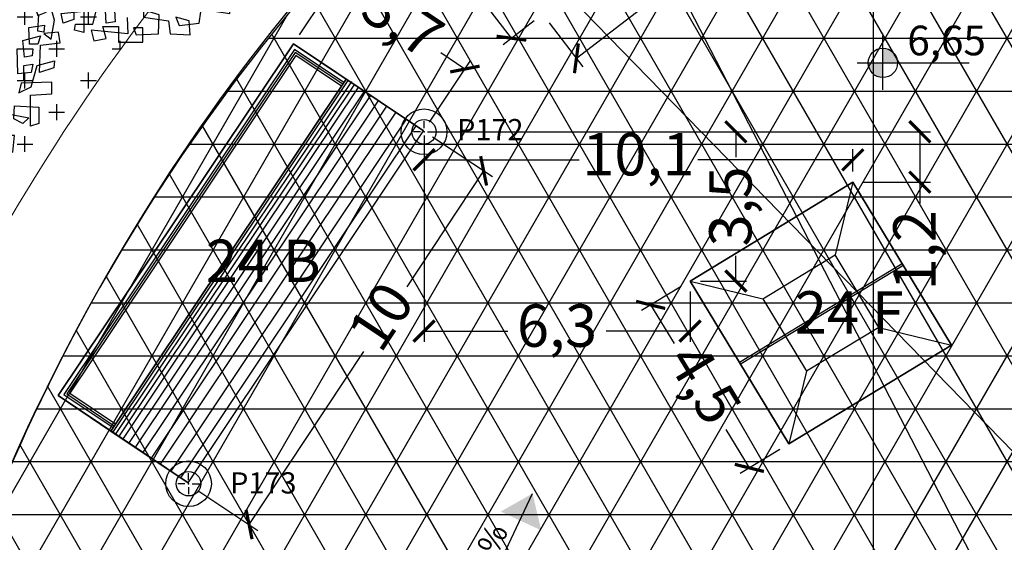
# Model space of a CAD drawing. Extents: x 175809 to 177705, y 1667306 to 1668967.
# Drawn here: x 177482 to 177505, y 1668276 to 1668288 of the extents above; entities that cross this region are included whole.
import ezdxf

# ---------------------------------------------------------------- set-up
doc = ezdxf.new("R2010")
doc.units = 0
doc.header["$LTSCALE"] = 7
doc.header["$MEASUREMENT"] = 0
doc.linetypes.add('DASHDOT2', pattern=[0.5, 0.25, -0.125, 0, -0.125])
doc.layers.get('0').update_dxf_attribs({"linetype": 'CONTINUOUS'})
doc.layers.get('DEFPOINTS').update_dxf_attribs({"linetype": 'CONTINUOUS'})
for name, color, linetype in [('01', 1, 'CONTINUOUS'), ('02', 2, 'CONTINUOUS'), ('Alinhamento RECUO', 5, 'CONTINUOUS'), ('bORDAS RAMPAS', 7, 'CONTINUOUS'), ('Caimentos_águas', 2, 'CONTINUOUS'), ('cotas', 7, 'CONTINUOUS'), ('EIXO-RUA', 7, 'CONTINUOUS'), ('futiferas', 40, 'CONTINUOUS'), ('hachuras', 5, 'CONTINUOUS'), ('lin1', 1, 'CONTINUOUS'), ('lin2', 5, 'CONTINUOUS'), ('MALHA', 252, 'CONTINUOUS'), ('pca_seca', 7, 'CONTINUOUS'), ('PONTOS', 7, 'CONTINUOUS'), ('skate', 1, 'CONTINUOUS')]:
    doc.layers.add(name, color=color, linetype=linetype)
doc.layers.add('passeios', color=2, linetype='CONTINUOUS', lineweight=18)
doc.styles.add('L120', font='ARIAL.TTF', dxfattribs={"height": 0.3})
doc.styles.add('style1-1', font='ARIAL.TTF', dxfattribs={"height": 1})
doc.dimstyles.new('Copy of ISO-25', dxfattribs={"dimtxt": 30, "dimasz": 0.5, "dimexe": 0.25, "dimexo": 0.25, "dimgap": 0.25, "dimtad": 0, "dimdec": 1, "dimtxsty": 'style1-1', "dimblk": 'ARCHTICK', "dimcen": 0.5, "dimadec": 0, "dimazin": 0, "dimtfac": 1, "dimtdec": 1, "dimtmove": 0, "dimatfit": 3, "dimldrblk": 'ARCHTICK', "dimfxl": 0, "dimarcsym": 0})

# ---------------------------------------------------------------- blocks, each defined once
blk = doc.blocks.new('Arv01p')
for p, q in [((0.0041, 0.4621), (0.0068, 0.4154)), ((0.064, 0.4621), (0.0041, 0.4621)), ((0.0831, 0.4037), (0.064, 0.4621)), ((-0.1567, 0.4232), (-0.1676, 0.3687)), ((-0.0831, 0.4076), (-0.1567, 0.4232)), ((-0.1186, 0.4427), (-0.0804, 0.4427)), ((-0.1158, 0.392), (-0.1186, 0.4427)), ((-0.0804, 0.4427), (-0.0831, 0.4076)), ((-0.0477, 0.4466), (-0.0586, 0.3726)), ((0.0422, 0.4504), (-0.0477, 0.4466)), ((0.0068, 0.4154), (0.045, 0.4271)), ((0.045, 0.4271), (0.0422, 0.4504)), ((0.1295, 0.4271), (0.1703, 0.4271)), ((0.1295, 0.3842), (0.1295, 0.4271)), ((0.1703, 0.4271), (0.1594, 0.3998)), ((-0.2112, 0.4037), (-0.1785, 0.3998)), ((-0.2112, 0.3648), (-0.2112, 0.4037)), ((-0.1785, 0.3998), (-0.1867, 0.3842)), ((-0.015, 0.3959), (-0.1158, 0.392)), ((-0.0204, 0.3687), (-0.015, 0.3959)), ((0.1594, 0.3998), (0.0831, 0.4037)), ((-0.2494, 0.3842), (-0.2521, 0.3414)), ((-0.1867, 0.3842), (-0.2494, 0.3842)), ((-0.1676, 0.3687), (-0.2112, 0.3648)), ((-0.0586, 0.3726), (-0.0204, 0.3687)), ((0.1731, 0.3842), (0.1295, 0.3842)), ((0.1758, 0.3531), (0.1731, 0.3842)), ((0.2793, 0.357), (0.1758, 0.3531)), ((0.2766, 0.3025), (0.2793, 0.357)), ((-0.2903, 0.3375), (-0.2957, 0.2908)), ((-0.2521, 0.3414), (-0.2903, 0.3375)), ((-0.0892, 0.3249), (-0.0606, 0.3413)), ((0.0705, 0.324), (0.1189, 0.2925)), ((0.2412, 0.3258), (0.2385, 0.2986)), ((0.2875, 0.3258), (0.2412, 0.3258)), ((0.2848, 0.2674), (0.2875, 0.3258)), ((-0.2466, 0.318), (-0.3202, 0.3141)), ((-0.3202, 0.3141), (-0.3202, 0.2557)), ((-0.2957, 0.2908), (-0.2521, 0.2947)), ((-0.2521, 0.2947), (-0.2466, 0.318)), ((0.2385, 0.2986), (0.2766, 0.3025)), ((-0.3693, 0.2596), (-0.3502, 0.2869)), ((-0.3202, 0.2557), (-0.3693, 0.2596)), ((-0.3502, 0.2869), (-0.2903, 0.2752)), ((-0.2903, 0.2752), (-0.2875, 0.244)), ((-0.2507, 0.2658), (-0.1989, 0.2658)), ((0.3529, 0.2635), (0.2848, 0.2674)), ((0.3202, 0.2129), (0.323, 0.2869)), ((0.323, 0.2869), (0.3638, 0.283)), ((0.3638, 0.283), (0.3529, 0.2635)), ((-0.2875, 0.244), (-0.2957, 0.209)), ((0.3366, 0.2362), (0.3829, 0.2362)), ((0.3366, 0.17), (0.3366, 0.2362)), ((0.3829, 0.2362), (0.3693, 0.2207)), ((-0.372, 0.209), (-0.3993, 0.2129)), ((-0.3993, 0.2129), (-0.3993, 0.1661)), ((-0.3339, 0.1973), (-0.372, 0.209)), ((-0.3311, 0.2246), (-0.3339, 0.1973)), ((-0.2957, 0.209), (-0.3311, 0.2246)), ((-0.0905, 0.1784), (-0.0932, 0.1979)), ((0.3693, 0.2207), (0.3202, 0.2129)), ((-0.4429, 0.1739), (-0.4401, 0.1895)), ((-0.3993, 0.1661), (-0.4429, 0.1739)), ((-0.4401, 0.1895), (-0.3775, 0.1934)), ((-0.3775, 0.1934), (-0.3856, 0.1389)), ((0.2058, 0.17), (0.203, 0.1934)), ((0.3993, 0.1661), (0.3366, 0.17)), ((0.3993, 0.1233), (0.3993, 0.1661)), ((-0.3856, 0.1389), (-0.3802, 0.0688)), ((-0.296, 0.1559), (-0.2905, 0.1325)), ((0.3638, 0.135), (0.372, 0.1116)), ((0.4156, 0.135), (0.3638, 0.135)), ((0.4265, 0.096), (0.4156, 0.135)), ((-0.4183, 0.1077), (-0.4238, 0.0688)), ((-0.3611, 0.1077), (-0.4183, 0.1077)), ((-0.3584, 0.0766), (-0.3611, 0.1077)), ((-0.1602, 0.1004), (-0.1805, 0.0875)), ((0.372, 0.1116), (0.3993, 0.1233)), ((0.372, 0.061), (0.3747, 0.1155)), ((-0.4647, 0.0688), (-0.4129, 0.0688)), ((-0.4619, 0.0259), (-0.4647, 0.0688)), ((-0.4238, 0.0688), (-0.4211, 0.0259)), ((-0.4129, 0.0688), (-0.4047, 0.0026)), ((-0.3802, 0.0688), (-0.3584, 0.0766)), ((0.342, 0.0727), (0.3938, 0.0805)), ((0.3448, 0.0182), (0.342, 0.0727)), ((0.3938, 0.0805), (0.3911, 0.0571)), ((0.4156, 0.0337), (0.4265, 0.096)), ((0.0365, 0.02), (0.0393, 0.0589)), ((0.1807, 0.0373), (0.257, 0.0373)), ((0.323, 0.0298), (0.3802, 0.0454)), ((0.3911, 0.0571), (0.372, 0.061)), ((0.3802, 0.0454), (0.372, 0.0182)), ((0.4401, 0.0571), (0.3911, 0.0532)), ((0.3911, 0.0532), (0.4156, 0.0337)), ((0.4456, 0.022), (0.4401, 0.0571)), ((-0.4211, 0.0259), (-0.4619, 0.0259)), ((-0.4047, 0.0026), (-0.4102, -0.0442)), ((-0.2886, 0.007), (-0.2722, -0.0164)), ((-0.2635, 0.0314), (-0.2406, 0.0144)), ((-0.0066, -0.0091), (-0.0437, 0.003)), ((0.3039, 0.0026), (0.3557, 0.0026)), ((0.3066, -0.0792), (0.3039, 0.0026)), ((0.3284, -0.0247), (0.323, 0.0298)), ((0.372, 0.0182), (0.3448, 0.0182)), ((0.3557, 0.0026), (0.3529, -0.0208)), ((0.3775, -0.0753), (0.3802, 0.0143)), ((0.3802, 0.0143), (0.4456, 0.022)), ((-0.451, -0.0208), (-0.4538, -0.087)), ((-0.3829, -0.0208), (-0.451, -0.0208)), ((-0.3802, -0.0519), (-0.3829, -0.0208)), ((0.3529, -0.0208), (0.3284, -0.0247)), ((-0.4783, -0.0597), (-0.4728, -0.1026)), ((-0.4374, -0.0597), (-0.4783, -0.0597)), ((-0.4374, -0.0909), (-0.4374, -0.0597)), ((-0.4102, -0.0442), (-0.3802, -0.0519)), ((0.3257, -0.0519), (0.3557, -0.0481)), ((0.3257, -0.0987), (0.3257, -0.0519)), ((0.3557, -0.0481), (0.3502, -0.0753)), ((0.3502, -0.122), (0.3693, -0.0519)), ((0.3693, -0.0519), (0.4265, -0.0364)), ((0.4238, -0.0597), (0.3775, -0.0753)), ((0.4265, -0.0364), (0.4238, -0.0597)), ((-0.4538, -0.087), (-0.4374, -0.0909)), ((0.227, -0.0863), (0.2506, -0.0908)), ((0.3502, -0.0753), (0.3066, -0.0792)), ((-0.4728, -0.1026), (-0.4238, -0.1065)), ((-0.4238, -0.1065), (-0.3829, -0.1026)), ((-0.4156, -0.1259), (-0.3666, -0.122)), ((-0.4156, -0.1532), (-0.4156, -0.1259)), ((-0.3829, -0.1026), (-0.3856, -0.1532)), ((-0.3666, -0.122), (-0.3666, -0.1999)), ((-0.0117, -0.1095), (0.0401, -0.1056)), ((0.1894, -0.1255), (0.1948, -0.1488)), ((0.3175, -0.1104), (0.3093, -0.1415)), ((0.3093, -0.1415), (0.3502, -0.122)), ((0.4183, -0.1065), (0.3175, -0.1104)), ((0.4183, -0.1454), (0.4183, -0.1065)), ((-0.3856, -0.1532), (-0.4156, -0.1532)), ((-0.0154, -0.1394), (0.034, -0.1556)), ((0.3475, -0.1493), (0.4183, -0.1454)), ((0.3475, -0.2506), (0.3475, -0.1493)), ((-0.3965, -0.196), (-0.3884, -0.1766)), ((-0.3884, -0.1766), (-0.342, -0.1766)), ((-0.342, -0.1766), (-0.3475, -0.2272)), ((-0.2744, -0.1732), (-0.2635, -0.2043)), ((0.293, -0.2272), (0.2957, -0.1844)), ((0.2957, -0.1844), (0.3747, -0.1883)), ((0.3747, -0.1883), (0.3747, -0.2428)), ((-0.3666, -0.1999), (-0.3965, -0.196)), ((-0.0237, -0.2722), (-0.0264, -0.2099)), ((0.2357, -0.2038), (0.342, -0.2233)), ((0.2439, -0.2622), (0.2357, -0.2038)), ((0.342, -0.2233), (0.323, -0.2428)), ((-0.3475, -0.2272), (-0.3884, -0.2311)), ((-0.3884, -0.2311), (-0.3802, -0.27)), ((-0.3148, -0.2272), (-0.3448, -0.235)), ((-0.3448, -0.235), (-0.3393, -0.2973)), ((-0.3093, -0.2661), (-0.3148, -0.2272)), ((0.2657, -0.2545), (0.2003, -0.2428)), ((0.263, -0.3012), (0.2657, -0.2545)), ((0.323, -0.2428), (0.293, -0.2272)), ((0.3747, -0.2428), (0.3475, -0.2506)), ((-0.3802, -0.27), (-0.3093, -0.2661)), ((-0.2793, -0.2778), (-0.2221, -0.27)), ((-0.2793, -0.3207), (-0.2793, -0.2778)), ((-0.2221, -0.27), (-0.2221, -0.3557)), ((0.2357, -0.2817), (0.2276, -0.3051)), ((0.2957, -0.2817), (0.2357, -0.2817)), ((0.2902, -0.3362), (0.2957, -0.2817)), ((-0.3393, -0.2973), (-0.2494, -0.2934)), ((-0.2521, -0.3129), (-0.2793, -0.3207)), ((-0.2494, -0.2934), (-0.2521, -0.3129)), ((-0.1158, -0.3674), (-0.1186, -0.3051)), ((0.1327, -0.3294), (0.2003, -0.2934)), ((0.1894, -0.3674), (0.2003, -0.2934)), ((0.2276, -0.3051), (0.263, -0.3012)), ((-0.263, -0.3362), (-0.1894, -0.3285)), ((-0.2575, -0.3674), (-0.263, -0.3362)), ((-0.1894, -0.3285), (-0.1894, -0.3986)), ((-0.1594, -0.3713), (-0.1485, -0.3285)), ((-0.1485, -0.3285), (-0.0886, -0.3246)), ((-0.0886, -0.3246), (-0.0859, -0.3635)), ((-0.0464, -0.3497), (-0.045, -0.4025)), ((0.0068, -0.3246), (0.0068, -0.3479)), ((0.0586, -0.3401), (0.0068, -0.3246)), ((0.0068, -0.3479), (0.0886, -0.3596)), ((0.0559, -0.4025), (0.0586, -0.3401)), ((0.1131, -0.3479), (0.124, -0.3752)), ((0.1567, -0.3596), (0.1131, -0.3479)), ((0.1327, -0.3294), (0.1513, -0.3285)), ((0.1513, -0.3285), (0.2385, -0.3285)), ((0.2385, -0.3285), (0.2902, -0.3362)), ((-0.2221, -0.3557), (-0.2575, -0.3674)), ((-0.2194, -0.3908), (-0.2167, -0.3713)), ((-0.2167, -0.3713), (-0.1594, -0.3713)), ((-0.1267, -0.3791), (-0.0749, -0.3791)), ((-0.1158, -0.418), (-0.1267, -0.3791)), ((-0.0859, -0.3635), (-0.1158, -0.3674)), ((-0.0749, -0.3791), (-0.0749, -0.4297)), ((-0.0259, -0.383), (-0.0177, -0.4063)), ((0.0041, -0.383), (-0.0259, -0.383)), ((0.0041, -0.4297), (0.0041, -0.383)), ((0.0886, -0.3596), (0.094, -0.4025)), ((0.124, -0.3752), (0.1894, -0.3674)), ((0.1594, -0.4063), (0.1567, -0.3596)), ((-0.1894, -0.3986), (-0.2194, -0.3908)), ((-0.1649, -0.3908), (-0.1567, -0.4258)), ((-0.045, -0.4025), (-0.1649, -0.3908)), ((-0.1567, -0.4258), (-0.1158, -0.418)), ((-0.0177, -0.4063), (0.0559, -0.4025)), ((0.094, -0.4025), (0.1594, -0.4063)), ((-0.0749, -0.4297), (0.0041, -0.4297))]:
    blk.add_line(p, q)
blk = doc.blocks.new('_ARCHTICK')
at = {"color": 0, "linetype": 'ByBlock', "const_width": 0.15}
blk.add_lwpolyline([(-0.5, -0.5), (0.5, 0.5)], dxfattribs=at)
blk = doc.blocks.new('*D184')
at = {"layer": 'cotas', "color": 0, "lineweight": -2}
blk.add_line((177520.457, 1668261.917), (177489.5, 1668293.665), dxfattribs=at)
at = {"layer": 'DEFPOINTS', "color": 0}
for p in [(177489.5, 1668293.665), (177524.096, 1668258.186)]:
    blk.add_point(p, dxfattribs=at)
at = {"layer": 'cotas', "color": 0, "lineweight": -2, "xscale": 0.5, "yscale": 0.5, "zscale": 0.5, "rotation": 134.2779318645331}
blk.add_blockref('_ARCHTICK', (177489.5, 1668293.665), dxfattribs=at)
at = {"layer": 'cotas', "color": 0, "insert": (177521.873, 1668260.466), "char_height": 1, "attachment_point": 5, "rotation": 314.2779, "style": 'style1-1'}
blk.add_mtext('R49,6', dxfattribs=at)
blk = doc.blocks.new('*D185')
at = {"layer": 'cotas', "color": 0}
blk.add_line((177488.093, 1668306.207), (177509.238, 1668265.252), dxfattribs=at)
at = {"layer": 'DEFPOINTS', "color": 0}
for p in [(177486.318, 1668309.645), (177509.238, 1668265.252)]:
    blk.add_point(p, dxfattribs=at)
at = {"layer": 'cotas', "color": 0, "xscale": 0.5, "yscale": 0.5, "zscale": 0.5, "rotation": 297.3077144574351}
blk.add_blockref('_ARCHTICK', (177509.238, 1668265.252), dxfattribs=at)
at = {"layer": 'cotas', "color": 0, "insert": (177487.431, 1668307.489), "char_height": 1, "attachment_point": 5, "rotation": 297.3077, "style": 'style1-1'}
blk.add_mtext('R50', dxfattribs=at)
blk = doc.blocks.new('centro')
at = {"layer": 'cotas'}
for p, q in [((0, 0.171), (0, 0.5)), ((-0.171, 0), (-0.5, 0)), ((0.171, 0), (0.5, 0)), ((0, -0.171), (0, -0.5))]:
    blk.add_line(p, q, dxfattribs=at)
blk.add_point((0, 0), dxfattribs=at)
blk = doc.blocks.new('*D391')
at = {"layer": 'cotas', "color": 0, "lineweight": -2}
for p, q in [((177488.172, 1668287.576), (177489.15, 1668289.037)), ((177489.011, 1668288.83), (177489.584, 1668288.446)), ((177491.246, 1668285.518), (177492.225, 1668286.979)), ((177492.085, 1668286.771), (177491.512, 1668287.155))]:
    blk.add_line(p, q, dxfattribs=at)
at = {"layer": 'DEFPOINTS', "color": 0}
for p in [(177488.033, 1668287.369), (177492.085, 1668286.771), (177491.107, 1668285.31)]:
    blk.add_point(p, dxfattribs=at)
at = {"layer": 'cotas', "color": 0, "lineweight": -2, "xscale": 0.5, "yscale": 0.5, "zscale": 0.5}
for p, rotation in [((177489.011, 1668288.83), 146.1984301356119), ((177492.085, 1668286.771), 326.1984301356119)]:
    blk.add_blockref('_ARCHTICK', p, dxfattribs=dict(at, rotation=rotation))
at = {"layer": 'cotas', "color": 0, "insert": (177490.548, 1668287.8), "char_height": 1, "attachment_point": 5, "rotation": 326.1984, "style": 'style1-1'}
blk.add_mtext('3,7', dxfattribs=at)
blk = doc.blocks.new('*D392')
at = {"layer": 'cotas', "color": 0, "lineweight": -2}
for p, q in [((177491.316, 1668285.172), (177492.735, 1668284.23)), ((177492.527, 1668284.368), (177490.709, 1668281.629)), ((177486.984, 1668276.017), (177489.694, 1668280.1)), ((177485.773, 1668276.821), (177487.193, 1668275.878))]:
    blk.add_line(p, q, dxfattribs=at)
at = {"layer": 'DEFPOINTS', "color": 0}
for p in [(177491.107, 1668285.31), (177485.565, 1668276.959), (177486.984, 1668276.017)]:
    blk.add_point(p, dxfattribs=at)
at = {"layer": 'cotas', "color": 0, "lineweight": -2, "xscale": 0.5, "yscale": 0.5, "zscale": 0.5}
for p, rotation in [((177492.527, 1668284.368), 56.42883514576634), ((177486.984, 1668276.017), 236.4288351457664)]:
    blk.add_blockref('_ARCHTICK', p, dxfattribs=dict(at, rotation=rotation))
at = {"layer": 'cotas', "color": 0, "insert": (177490.202, 1668280.864), "char_height": 1, "attachment_point": 5, "rotation": 56.4288, "style": 'style1-1'}
blk.add_mtext('10', dxfattribs=at)
blk = doc.blocks.new('*D393')
at = {"layer": 'cotas', "color": 0, "lineweight": -2}
for p, q in [((177497.192, 1668281.636), (177496.26, 1668281.071)), ((177496.474, 1668281.201), (177497.028, 1668280.287)), ((177498.807, 1668277.353), (177498.256, 1668278.262)), ((177499.525, 1668277.788), (177498.593, 1668277.223))]:
    blk.add_line(p, q, dxfattribs=at)
at = {"layer": 'DEFPOINTS', "color": 0}
for p in [(177497.406, 1668281.766), (177496.474, 1668281.201), (177499.739, 1668277.918)]:
    blk.add_point(p, dxfattribs=at)
at = {"layer": 'cotas', "color": 0, "lineweight": -2, "xscale": 0.5, "yscale": 0.5, "zscale": 0.5}
for p, rotation in [((177496.474, 1668281.201), 121.2271244395381), ((177498.807, 1668277.353), 301.2271244395382)]:
    blk.add_blockref('_ARCHTICK', p, dxfattribs=dict(at, rotation=rotation))
at = {"layer": 'cotas', "color": 0, "insert": (177497.642, 1668279.275), "char_height": 1, "attachment_point": 5, "rotation": 301.2271, "style": 'style1-1'}
blk.add_mtext('4,5', dxfattribs=at)
blk = doc.blocks.new('*D396')
at = {"layer": 'cotas', "color": 0, "lineweight": -2}
for p, q in [((177491.35, 1668291.007), (177490.613, 1668290.441)), ((177490.811, 1668290.593), (177491.291, 1668289.967)), ((177493.184, 1668287.499), (177492.704, 1668288.125)), ((177493.724, 1668287.912), (177492.986, 1668287.346))]:
    blk.add_line(p, q, dxfattribs=at)
at = {"layer": 'DEFPOINTS', "color": 0}
for p in [(177491.549, 1668291.159), (177493.922, 1668288.064), (177493.184, 1668287.499)]:
    blk.add_point(p, dxfattribs=at)
at = {"layer": 'cotas', "color": 0, "lineweight": -2, "xscale": 0.5, "yscale": 0.5, "zscale": 0.5}
for p, rotation in [((177490.811, 1668290.593), 127.4807539366134), ((177493.184, 1668287.499), 307.4807539366134)]:
    blk.add_blockref('_ARCHTICK', p, dxfattribs=dict(at, rotation=rotation))
at = {"layer": 'cotas', "color": 0, "insert": (177491.998, 1668289.046), "char_height": 1, "attachment_point": 5, "rotation": 307.4808, "style": 'style1-1'}
blk.add_mtext('3,9', dxfattribs=at)
blk = doc.blocks.new('*D402')
at = {"layer": 'bORDAS RAMPAS', "color": 0, "lineweight": -2}
for p, q in [((177498.042, 1668290.908), (177498.84, 1668289.868)), ((177498.687, 1668290.066), (177497.165, 1668288.899)), ((177494.72, 1668287.024), (177496.242, 1668288.191)), ((177494.074, 1668287.866), (177494.872, 1668286.826))]:
    blk.add_line(p, q, dxfattribs=at)
at = {"layer": 'DEFPOINTS', "color": 0}
for p in [(177497.89, 1668291.107), (177498.687, 1668290.066), (177493.922, 1668288.064)]:
    blk.add_point(p, dxfattribs=at)
at = {"layer": 'bORDAS RAMPAS', "color": 0, "lineweight": -2, "xscale": 0.5, "yscale": 0.5, "zscale": 0.5}
for p, rotation in [((177498.687, 1668290.066), 37.48075393687431), ((177494.72, 1668287.024), 217.4807539368743)]:
    blk.add_blockref('_ARCHTICK', p, dxfattribs=dict(at, rotation=rotation))
at = {"layer": 'bORDAS RAMPAS', "color": 0, "insert": (177496.704, 1668288.545), "char_height": 1, "attachment_point": 5, "rotation": 37.4808, "style": 'style1-1'}
blk.add_mtext('5', dxfattribs=at)
blk = doc.blocks.new('*D410')
at = {"layer": 'cotas', "color": 0, "lineweight": -2}
for p, q in [((177491.368, 1668285.289), (177503.087, 1668285.289)), ((177502.837, 1668285.289), (177502.837, 1668284.099)), ((177501.504, 1668284.099), (177503.087, 1668284.099)), ((177502.837, 1668284.099), (177502.837, 1668283.599))]:
    blk.add_line(p, q, dxfattribs=at)
at = {"layer": 'DEFPOINTS', "color": 0}
for p in [(177491.118, 1668285.289), (177501.254, 1668284.099), (177502.837, 1668284.099)]:
    blk.add_point(p, dxfattribs=at)
at = {"layer": 'cotas', "color": 0, "lineweight": -2, "xscale": 0.5, "yscale": 0.5, "zscale": 0.5}
for p, rotation in [((177502.837, 1668285.289), 90), ((177502.837, 1668284.099), 270)]:
    blk.add_blockref('_ARCHTICK', p, dxfattribs=dict(at, rotation=rotation))
at = {"layer": 'cotas', "color": 0, "insert": (177502.837, 1668282.491), "char_height": 1, "attachment_point": 5, "rotation": 90, "style": 'style1-1'}
blk.add_mtext('1,2', dxfattribs=at)
blk = doc.blocks.new('*D411')
at = {"layer": 'cotas', "color": 0, "lineweight": -2}
for p, q in [((177491.118, 1668285.039), (177491.118, 1668284.379)), ((177501.254, 1668284.349), (177501.254, 1668284.879)), ((177491.118, 1668284.629), (177494.781, 1668284.629)), ((177501.254, 1668284.629), (177497.591, 1668284.629))]:
    blk.add_line(p, q, dxfattribs=at)
at = {"layer": 'DEFPOINTS', "color": 0}
for p in [(177491.118, 1668285.289), (177501.254, 1668284.629), (177501.254, 1668284.099)]:
    blk.add_point(p, dxfattribs=at)
at = {"layer": 'cotas', "color": 0, "lineweight": -2, "xscale": 0.5, "yscale": 0.5, "zscale": 0.5, "rotation": 180}
blk.add_blockref('_ARCHTICK', (177491.118, 1668284.629), dxfattribs=at)
at = {"layer": 'cotas', "color": 0, "lineweight": -2, "xscale": 0.5, "yscale": 0.5, "zscale": 0.5}
blk.add_blockref('_ARCHTICK', (177501.254, 1668284.629), dxfattribs=at)
at = {"layer": 'cotas', "color": 0, "insert": (177496.186, 1668284.629), "char_height": 1, "attachment_point": 5, "style": 'style1-1'}
blk.add_mtext('10,1', dxfattribs=at)
blk = doc.blocks.new('*D412')
at = {"layer": 'cotas', "color": 0, "lineweight": -2}
for p, q in [((177491.118, 1668285.039), (177491.118, 1668280.333)), ((177497.406, 1668281.516), (177497.406, 1668280.333)), ((177491.118, 1668280.583), (177493.099, 1668280.583)), ((177497.406, 1668280.583), (177495.425, 1668280.583))]:
    blk.add_line(p, q, dxfattribs=at)
at = {"layer": 'DEFPOINTS', "color": 0}
for p in [(177491.118, 1668285.289), (177497.406, 1668281.766), (177497.406, 1668280.583)]:
    blk.add_point(p, dxfattribs=at)
at = {"layer": 'cotas', "color": 0, "lineweight": -2, "xscale": 0.5, "yscale": 0.5, "zscale": 0.5, "rotation": 180}
blk.add_blockref('_ARCHTICK', (177491.118, 1668280.583), dxfattribs=at)
at = {"layer": 'cotas', "color": 0, "lineweight": -2, "xscale": 0.5, "yscale": 0.5, "zscale": 0.5}
blk.add_blockref('_ARCHTICK', (177497.406, 1668280.583), dxfattribs=at)
at = {"layer": 'cotas', "color": 0, "insert": (177494.262, 1668280.583), "char_height": 1, "attachment_point": 5, "style": 'style1-1'}
blk.add_mtext('6,3', dxfattribs=at)
blk = doc.blocks.new('*D413')
at = {"layer": 'cotas', "color": 0, "lineweight": -2}
for p, q in [((177491.368, 1668285.289), (177498.738, 1668285.289)), ((177498.488, 1668285.289), (177498.488, 1668284.691)), ((177498.488, 1668281.766), (177498.488, 1668282.364)), ((177497.656, 1668281.766), (177498.738, 1668281.766))]:
    blk.add_line(p, q, dxfattribs=at)
at = {"layer": 'DEFPOINTS', "color": 0}
for p in [(177491.118, 1668285.289), (177497.406, 1668281.766), (177498.488, 1668281.766)]:
    blk.add_point(p, dxfattribs=at)
at = {"layer": 'cotas', "color": 0, "lineweight": -2, "xscale": 0.5, "yscale": 0.5, "zscale": 0.5}
for p, rotation in [((177498.488, 1668285.289), 90), ((177498.488, 1668281.766), 270)]:
    blk.add_blockref('_ARCHTICK', p, dxfattribs=dict(at, rotation=rotation))
at = {"layer": 'cotas', "color": 0, "insert": (177498.488, 1668283.528), "char_height": 1, "attachment_point": 5, "rotation": 90, "style": 'style1-1'}
blk.add_mtext('3,5', dxfattribs=at)

msp = doc.modelspace()

# ---------------------------------------------------------------- hatches: boundary and pattern name
at = {"layer": 'Caimentos_águas'}
msp.add_hatch(color=256, dxfattribs=at).paths.add_polyline_path([(177493.682, 1668276.749), (177493.89, 1668275.878), (177492.932, 1668276.321)])
at = {"layer": 'cotas'}
h = msp.add_hatch(color=256, dxfattribs=at)
h.paths.add_polyline_path([(177502.309, 1668286.917, 0.414214), (177501.962, 1668287.264), (177501.962, 1668286.917)])
h.paths.add_polyline_path([(177501.615, 1668286.917, 0.414214), (177501.962, 1668286.57), (177501.962, 1668286.917)])
h = msp.add_hatch(color=256, dxfattribs=at)
h.paths.add_polyline_path([(177502.309, 1668286.917, 0.414214), (177501.962, 1668287.264), (177501.962, 1668286.917)])
h.paths.add_polyline_path([(177501.615, 1668286.917, 0.414214), (177501.962, 1668286.57), (177501.962, 1668286.917)])
at = {"layer": 'hachuras'}
h = msp.add_hatch(dxfattribs=at)
h.set_pattern_fill('CROSS', color=256, scale=3, style=0)
h.paths.add_polyline_path([(177487.611, 1668291.725), (177486.584, 1668293.337), (177485.145, 1668291.995), (177484.655, 1668292.628), (177486.315, 1668293.685), (177484.945, 1668295.154), (177474.641, 1668286.517), (177479.785, 1668280.38, -0.069871)])
h.paths.add_polyline_path([(177496.748, 1668299.514), (177494.008, 1668302.751), (177484.945, 1668295.154), (177484.973, 1668295.125), (177485.606, 1668295.614), (177486.663, 1668293.955), (177488.103, 1668295.296), (177488.592, 1668294.664), (177486.933, 1668293.606), (177488.149, 1668292.301, -0.056805)])
h = msp.add_hatch(dxfattribs=at)
h.set_pattern_fill('NET3', color=256, scale=10, style=0)
h.paths.add_polyline_path([(177507.268, 1668297.761, 0.389029), (177500.479, 1668298.622, 0.189705), (177479.631, 1668272.833), (177485.134, 1668261.721, 0.177176), (177517.353, 1668272.809), (177517.353, 1668272.809, 0.398573), (177518.929, 1668279.469)])
h = msp.add_hatch(dxfattribs=at)
h.set_pattern_fill('SQUARE', color=256, scale=5, style=0)
h.paths.add_polyline_path([(177535.711, 1668284.873, 0.033443), (177524.929, 1668276.787), (177524.239, 1668276.188, 0.181734), (177490.722, 1668213.628), (177496.356, 1668212.859, -0.383238), (177549.556, 1668259.014)])
h.paths.add_polyline_path([(177539.523, 1668261.017, 0.152337), (177510.05, 1668246.135), (177505.452, 1668247.866, -0.09444), (177528.913, 1668275.887)], flags=16)

# ---------------------------------------------------------------- linework, layer by layer
at = {"color": 3}
for points in [[(177256.247, 1668722.96), (177178.973, 1668581.481, 0.499552), (177215.829, 1668510.525), (177230.814, 1668508.028, -0.216708), (177558.434, 1668279.626, -0.216708)], [(177544.462, 1668274.305, 0.085776), (177441.583, 1668394.181, 0.085776)]]:
    msp.add_lwpolyline(points, format="xyb", dxfattribs=at)
msp.add_arc((177146.205, 1668036.603), 465, 30.83113, 50.44927, dxfattribs=at)
at = {"layer": '01', "color": 1, "linetype": 'Continuous', "flags": 128}
msp.add_lwpolyline([(177431.488, 1668382.717, -0.072425), (177523.632, 1668284.095)], format="xyb", dxfattribs=at)
at = {"layer": '02', "color": 2, "linetype": 'Continuous', "flags": 128}
for points in [[(177431.237, 1668382.432, -0.072434), (177523.319, 1668283.879)], [(177430.555, 1668381.658, -0.07246), (177522.473, 1668283.291)]]:
    msp.add_lwpolyline(points, format="xyb", dxfattribs=at)
at = {"layer": 'Alinhamento RECUO'}
msp.add_arc((177148.65, 1668044.967), 470.224, 23.9481, 79.93536, dxfattribs=at)
at = {"layer": 'bORDAS RAMPAS'}
for p, q in [((177488.033, 1668287.369), (177485.251, 1668283.214)), ((177488.033, 1668287.369), (177491.107, 1668285.31)), ((177486.498, 1668282.379), (177489.279, 1668286.534)), ((177488.326, 1668281.155), (177491.107, 1668285.31)), ((177497.406, 1668281.766), (177501.254, 1668284.099)), ((177501.254, 1668284.099), (177503.587, 1668280.251)), ((177485.251, 1668283.214), (177482.47, 1668279.059)), ((177483.716, 1668278.224), (177486.498, 1668282.379)), ((177499.739, 1668277.918), (177497.406, 1668281.766)), ((177485.544, 1668277.001), (177488.326, 1668281.155)), ((177503.587, 1668280.251), (177499.739, 1668277.918)), ((177485.544, 1668277.001), (177482.47, 1668279.059))]:
    msp.add_line(p, q, dxfattribs=at)
for points in [[(177482.47, 1668279.059), (177485.544, 1668277.001), (177491.107, 1668285.31), (177488.033, 1668287.369), (177482.47, 1668279.059)], [(177503.587, 1668280.251), (177501.254, 1668284.099), (177497.406, 1668281.766), (177499.739, 1668277.918), (177503.587, 1668280.251)]]:
    msp.add_lwpolyline(points, close=True, dxfattribs=at)
at = {"layer": 'Caimentos_águas'}
msp.add_lwpolyline([(177491.717, 1668272.585), (177493.682, 1668276.749)], dxfattribs=at)
at = {"layer": 'cotas'}
for p, q in [((177501.962, 1668286.282), (177501.962, 1668287.552)), ((177501.962, 1668286.282), (177501.962, 1668287.552)), ((177501.351, 1668286.917), (177503.998, 1668286.917)), ((177501.351, 1668286.917), (177503.998, 1668286.917))]:
    msp.add_line(p, q, dxfattribs=at)
msp.add_circle((177501.962, 1668286.917), 0.347, dxfattribs=at)
msp.add_circle((177501.962, 1668286.917), 0.347, dxfattribs=at)
at = {"layer": 'EIXO-RUA', "color": 7, "linetype": 'DASHDOT2', "ltscale": 5}
msp.add_arc((177146.209, 1668036.601), 470, 30.79574, 82.37895, dxfattribs=at)
at = {"layer": 'hachuras'}
msp.add_lwpolyline([(177517.353, 1668272.809, 0.399655), (177518.929, 1668279.469), (177507.268, 1668297.761, 0.389029), (177500.479, 1668298.623, 0.189705), (177479.631, 1668272.833), (177485.134, 1668261.721, 0.177386), (177517.353, 1668272.809, 0.242775)], format="xyb", dxfattribs=at)
at = {"layer": 'lin1'}
for p, q in [((177488.06, 1668287.23), (177485.279, 1668283.075)), ((177489.224, 1668286.451), (177488.06, 1668287.23)), ((177488.074, 1668287.161), (177485.292, 1668283.006)), ((177489.196, 1668286.41), (177488.074, 1668287.161)), ((177485.279, 1668283.075), (177482.608, 1668279.086)), ((177485.292, 1668283.006), (177482.678, 1668279.1)), ((177502.421, 1668282.175), (177498.573, 1668279.842)), ((177502.46, 1668282.144), (177498.612, 1668279.811)), ((177482.608, 1668279.086), (177483.772, 1668278.308)), ((177482.678, 1668279.1), (177483.799, 1668278.349))]:
    msp.add_line(p, q, dxfattribs=at)
at = {"layer": 'lin2'}
for p, q in [((177485.251, 1668283.214), (177488.033, 1668287.369)), ((177488.033, 1668287.369), (177485.251, 1668283.214)), ((177488.033, 1668287.369), (177489.279, 1668286.534)), ((177489.279, 1668286.534), (177488.033, 1668287.369)), ((177491.107, 1668285.31), (177488.033, 1668287.369)), ((177488.088, 1668287.091), (177485.306, 1668282.936)), ((177489.168, 1668286.368), (177488.088, 1668287.091)), ((177489.279, 1668286.534), (177486.498, 1668282.379)), ((177489.279, 1668286.534), (177486.498, 1668282.379)), ((177491.107, 1668285.31), (177489.279, 1668286.534)), ((177501.254, 1668284.099), (177500.833, 1668282.382)), ((177482.47, 1668279.059), (177485.251, 1668283.214)), ((177485.251, 1668283.214), (177482.47, 1668279.059)), ((177485.306, 1668282.936), (177482.747, 1668279.114)), ((177486.498, 1668282.379), (177483.716, 1668278.224)), ((177486.498, 1668282.379), (177483.716, 1668278.224)), ((177499.123, 1668281.345), (177500.833, 1668282.382)), ((177501.87, 1668280.672), (177500.833, 1668282.382)), ((177497.406, 1668281.766), (177499.123, 1668281.345)), ((177499.123, 1668281.345), (177500.16, 1668279.635)), ((177499.091, 1668278.987), (177498.054, 1668280.697)), ((177501.87, 1668280.672), (177500.16, 1668279.635)), ((177501.87, 1668280.672), (177503.587, 1668280.251)), ((177500.16, 1668279.635), (177499.739, 1668277.918)), ((177483.716, 1668278.224), (177482.47, 1668279.059)), ((177482.47, 1668279.059), (177483.716, 1668278.224)), ((177482.47, 1668279.059), (177485.544, 1668277.001)), ((177482.747, 1668279.114), (177483.827, 1668278.391)), ((177483.716, 1668278.224), (177485.544, 1668277.001))]:
    msp.add_line(p, q, dxfattribs=at)
at = {"layer": 'MALHA'}
for p, q in [((177501.738, 1668171.348), (177501.738, 1668571.347)), ((177501.738, 1668171.348), (177501.738, 1668521.348)), ((177501.738, 1668021.348), (177501.738, 1668521.348))]:
    msp.add_line(p, q, dxfattribs=at)
at = {"layer": 'passeios'}
for centre, radius, start, end in [((177524.093, 1668258.188), 49.554, 123.4915, 153.3949), ((177590.542, 1668200.64), 100.857, 131.2187, 172.41931), ((177590.542, 1668200.64), 100.857, 131.2187, 172.41931)]:
    msp.add_arc(centre, radius, start, end, dxfattribs=at)
at = {"layer": 'pca_seca'}
msp.add_arc((177524.293, 1668258.605), 46.874, 130.0386, 162.3297, dxfattribs=at)
at = {"layer": 'PONTOS'}
for centre, radius in [((177491.118, 1668285.289), 0.539), ((177491.118, 1668285.289), 0.539), ((177491.118, 1668285.289), 0.289), ((177491.118, 1668285.289), 0.289), ((177485.554, 1668276.98), 0.539), ((177485.554, 1668276.98), 0.539), ((177485.554, 1668276.98), 0.289), ((177485.554, 1668276.98), 0.289)]:
    msp.add_circle(centre, radius, dxfattribs=at)
at = {"layer": 'skate'}
for p, q in [((177489.316, 1668286.502), (177486.535, 1668282.347)), ((177489.401, 1668286.474), (177486.619, 1668282.319)), ((177489.461, 1668286.394), (177486.679, 1668282.239)), ((177489.555, 1668286.331), (177486.774, 1668282.176)), ((177489.697, 1668286.236), (177486.915, 1668282.082)), ((177489.846, 1668286.136), (177487.065, 1668281.982)), ((177490.029, 1668286.014), (177487.247, 1668281.859)), ((177490.234, 1668285.895), (177487.453, 1668281.74)), ((177490.449, 1668285.751), (177487.667, 1668281.596)), ((177490.698, 1668285.584), (177487.916, 1668281.43)), ((177490.926, 1668285.431), (177488.145, 1668281.277)), ((177486.535, 1668282.347), (177483.753, 1668278.192)), ((177486.619, 1668282.319), (177483.838, 1668278.164)), ((177486.679, 1668282.239), (177483.898, 1668278.085)), ((177486.774, 1668282.176), (177483.992, 1668278.021)), ((177486.915, 1668282.082), (177484.134, 1668277.927)), ((177487.065, 1668281.982), (177484.283, 1668277.827)), ((177487.247, 1668281.859), (177484.465, 1668277.705)), ((177487.453, 1668281.74), (177484.671, 1668277.585)), ((177487.667, 1668281.596), (177484.886, 1668277.441)), ((177487.916, 1668281.43), (177485.135, 1668277.275)), ((177488.145, 1668281.277), (177485.363, 1668277.122))]:
    msp.add_line(p, q, dxfattribs=at)

# ---------------------------------------------------------------- block references
at = {"layer": 'cotas', "xscale": 0.5, "yscale": 0.5, "zscale": 0.5}
for p in [(177491.118, 1668285.289), (177485.554, 1668276.98)]:
    msp.add_blockref('centro', p, dxfattribs=at)
at = {"layer": 'futiferas', "xscale": 7.199999999895226, "yscale": 7.199999999953434, "zscale": 7.199999999895226}
for p in [(177484.441, 1668290.502), (177479.315, 1668287.23)]:
    msp.add_blockref('Arv01p', p, dxfattribs=at)

# ---------------------------------------------------------------- texts
at = {"layer": 'Caimentos_águas', "style": 'L120'}
msp.add_text('i = 2,00%', height=0.54, rotation=65.0076, dxfattribs=at).set_placement((177491.834, 1668273.107))
at = {"layer": 'cotas', "attachment_point": 1}
for s, insert, char_height, width in [('{\\fArial|b0|i0|c0|p34;6,65}', (177502.54, 1668287.795), 0.7, 2.50103), ('{\\fArial|b1|i0|c0|p34;24 B}', (177485.962, 1668282.743), 1, 3.5729), ('{\\fArial|b1|i0|c0|p34;24 F}', (177499.883, 1668281.525), 1, 3.5729)]:
    msp.add_mtext(s, dxfattribs=dict(at, insert=insert, char_height=char_height, width=width))
at = {"layer": 'PONTOS', "char_height": 0.5, "width": 1.78645, "attachment_point": 1}
for s, insert in [('{\\fArial|b0|i0|c0|p34;P172}', (177491.901, 1668285.591)), ('{\\fArial|b0|i0|c0|p34;P173}', (177486.537, 1668277.249))]:
    msp.add_mtext(s, dxfattribs=dict(at, insert=insert))

# ---------------------------------------------------------------- dimensions: what is measured, and where the dimension line sits
at = {"layer": 'bORDAS RAMPAS'}
dim = msp.add_aligned_dim(p1=(177493.922, 1668288.064), p2=(177497.89, 1668291.107), distance=-1.311, dimstyle='Copy of ISO-25', dxfattribs=at)
dim.commit()
dim.dimension.update_dxf_attribs({"geometry": '*D402', "text_midpoint": (177496.704, 1668288.545)})
at = {"layer": 'cotas'}
dim = msp.add_radius_dim(center=(177486.318, 1668309.645), mpoint=(177509.238, 1668265.252), dimstyle='Copy of ISO-25', override={"dimtmove": 1}, dxfattribs=at)
dim.commit()
dim.dimension.update_dxf_attribs({"geometry": '*D185', "text_midpoint": (177487.431, 1668307.489), "dimtype": 164})
dim = msp.add_radius_dim(center=(177524.096, 1668258.186), mpoint=(177489.5, 1668293.665), dimstyle='Copy of ISO-25', dxfattribs=at)
dim.commit()
dim.dimension.update_dxf_attribs({"geometry": '*D184', "text_midpoint": (177521.873, 1668260.466), "dimtype": 164})
for p1, p2, distance, picture, middle in [((177491.549, 1668291.159), (177493.922, 1668288.064), -0.93, '*D396', (177491.998, 1668289.046)), ((177488.033, 1668287.369), (177491.107, 1668285.31), 1.758, '*D391', (177490.548, 1668287.8))]:
    dim = msp.add_aligned_dim(p1=p1, p2=p2, distance=distance, dimstyle='Copy of ISO-25', dxfattribs=at)
    dim.commit()
    dim.dimension.update_dxf_attribs({"geometry": picture, "text_midpoint": middle})
for base, p2, picture, middle in [((177502.837, 1668284.099), (177501.254, 1668284.099), '*D410', (177502.837, 1668282.491)), ((177498.488, 1668281.766), (177497.406, 1668281.766), '*D413', (177498.488, 1668283.528))]:
    dim = msp.add_linear_dim(base=base, p1=(177491.118, 1668285.289), p2=p2, angle=90, dimstyle='Copy of ISO-25', dxfattribs=at)
    dim.commit()
    dim.dimension.update_dxf_attribs({"geometry": picture, "text_midpoint": middle})
for base, p1, p2, angle, picture, middle in [((177486.984, 1668276.017), (177491.107, 1668285.31), (177485.565, 1668276.959), 236.4288, '*D392', (177490.202, 1668280.864)), ((177496.474, 1668281.201), (177499.739, 1668277.918), (177497.406, 1668281.766), 121.2271, '*D393', (177497.642, 1668279.275))]:
    dim = msp.add_linear_dim(base=base, p1=p1, p2=p2, angle=angle, dimstyle='Copy of ISO-25', dxfattribs=at)
    dim.commit()
    dim.dimension.update_dxf_attribs({"geometry": picture, "text_midpoint": middle, "dimtype": 161})
for base, p2, picture, middle in [((177501.254, 1668284.629), (177501.254, 1668284.099), '*D411', (177496.186, 1668284.629)), ((177497.406, 1668280.583), (177497.406, 1668281.766), '*D412', (177494.262, 1668280.583))]:
    dim = msp.add_linear_dim(base=base, p1=(177491.118, 1668285.289), p2=p2, dimstyle='Copy of ISO-25', dxfattribs=at)
    dim.commit()
    dim.dimension.update_dxf_attribs({"geometry": picture, "text_midpoint": middle})

doc.saveas('drawing.dxf')
